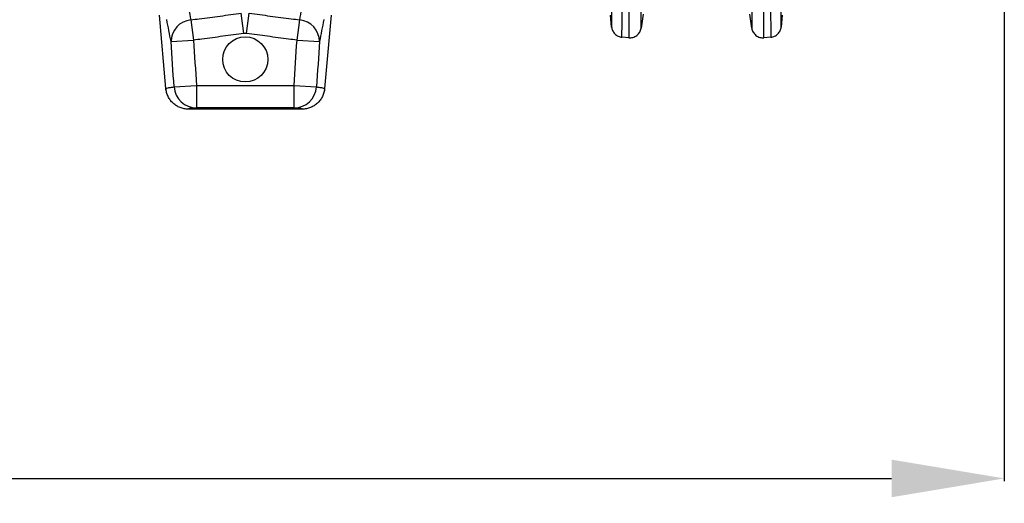
# Model space of a CAD drawing. Units: millimetres. Extents: x -15435 to -10946, y -3060 to 2253.
# Drawn here: x -12640 to -12204, y 350 to 564 of the extents above; entities that cross this region are included whole.
import ezdxf

# ---------------------------------------------------------------- set-up
doc = ezdxf.new("R2010")
doc.units = ezdxf.units.MM
doc.layers.add('P-ANNO-TEXT', color=2, linetype='Continuous')
doc.styles.add('Arial', font='arial.ttf')
doc.styles.get("Standard").update_dxf_attribs({"font": 'arial.ttf'})
doc.dimstyles.new('ISO-25', dxfattribs={"dimtxt": 2.5, "dimasz": 2.5, "dimexe": 1.25, "dimexo": 0.625, "dimtad": 1, "dimtxsty": 'Standard', "dimcen": 2.5, "dimadec": 0, "dimazin": 0, "dimtfac": 1, "dimtmove": 0, "dimatfit": 3, "dimfxl": 0, "dimarcsym": 0})

# ---------------------------------------------------------------- blocks, each defined once
blk = doc.blocks.new('*D18')
at = {"layer": 'Defpoints', "color": 0, "transparency": 16777216}
for p in [(-12203.54, 575.9), (-14277.28, 550.98), (-12203.54, 361.2)]:
    blk.add_point(p, dxfattribs=at)
at = {"layer": 'P-ANNO-TEXT', "color": 0, "lineweight": -2, "transparency": 16777216}
for p, q in [((-12203.54, 575.28), (-12203.54, 359.95)), ((-14277.28, 550.35), (-14277.28, 359.95)), ((-14227.28, 361.2), (-12253.54, 361.2))]:
    blk.add_line(p, q, dxfattribs=at)
at = {"layer": 'P-ANNO-TEXT', "color": 0, "transparency": 16777216}
for points in [[(-14227.28, 369.53), (-14227.28, 352.86), (-14277.28, 361.2)], [(-12253.54, 369.53), (-12253.54, 352.86), (-12203.54, 361.2)]]:
    blk.add_solid(points, dxfattribs=at)
at = {"layer": 'P-ANNO-TEXT', "color": 0, "transparency": 16777216, "insert": (-13240.41, 402.67), "char_height": 40, "attachment_point": 2, "style": 'Arial'}
blk.add_mtext('2074mm', dxfattribs=at)

msp = doc.modelspace()

# ---------------------------------------------------------------- linework, layer by layer
at = {"linetype": 'Continuous'}
for p, q in [((-12575.24, 534), (-12578.09, 566.57)), ((-12564.18, 564.42), (-12562.99, 555.42)), ((-12540.63, 558.35), (-12541.8, 567.35)), ((-12539.46, 558.35), (-12538.29, 567.35)), ((-12517.09, 555.42), (-12515.91, 564.42)), ((-12502, 566.57), (-12504.85, 534)), ((-12377.62, 561.22), (-12378.09, 566.57)), ((-12363.71, 567), (-12364.6, 560.72)), ((-12315.49, 560.72), (-12316.38, 567)), ((-12302, 566.57), (-12302.47, 561.22)), ((-12572.96, 554.78), (-12562.99, 555.42)), ((-12517.09, 555.42), (-12507.13, 554.78)), ((-12369.98, 556.49), (-12373.17, 556.77)), ((-12306.91, 556.77), (-12310.25, 556.48)), ((-12575.24, 534), (-12575.23, 534)), ((-12571.61, 534.71), (-12561.65, 535.4)), ((-12561.65, 535.4), (-12561.65, 525.4)), ((-12561.65, 535.4), (-12518.43, 535.4)), ((-12518.43, 525.4), (-12518.43, 535.4)), ((-12518.43, 535.4), (-12508.47, 534.71)), ((-12504.85, 534), (-12504.85, 534)), ((-12514.81, 524.87), (-12565.28, 524.87)), ((-12518.43, 525.4), (-12561.65, 525.4))]:
    msp.add_line(p, q, dxfattribs=at)
msp.add_circle((-12540.04, 546.89), 10, dxfattribs=at)
for centre, radius, start, end in [((-12563.17, 554.68), 9.79, 95.9283, 179.4703), ((-12516.92, 554.68), 9.79, 0.5297, 84.0717), ((-12561.64, 535.39), 9.99, 183.9034, 269.9469), ((-12518.44, 535.39), 9.99, 270.0531, 356.0966)]:
    msp.add_arc(centre, radius, start, end, dxfattribs=at)
for points, knots in [([(-12373.08, 556.76), (-12373.08, 556.76), (-12373.07, 557.32), (-12373.04, 559.55), (-12373.01, 561.22), (-12372.94, 565.62), (-12372.9, 568.36), (-12372.8, 574.82), (-12372.75, 578.55), (-12372.63, 586.93), (-12372.57, 591.56), (-12372.43, 601.62), (-12372.36, 607.05), (-12372.22, 618.56), (-12372.14, 624.64), (-12371.98, 637.3), (-12371.91, 643.88), (-12371.75, 657.38), (-12371.67, 664.29), (-12371.52, 678.29), (-12371.44, 685.37), (-12371.22, 706.59), (-12371.08, 720.7), (-12370.85, 747.45), (-12370.75, 760.09), (-12370.61, 782.62), (-12370.57, 792.52), (-12370.57, 800.56)], [0, 0, 0, 0, 0.0625, 0.0625, 0.125, 0.125, 0.1875, 0.1875, 0.25, 0.25, 0.3125, 0.3125, 0.375, 0.375, 0.4375, 0.4375, 0.5, 0.5, 0.5625, 0.5625, 0.625, 0.625, 0.75, 0.75, 0.875, 0.875, 1, 1, 1, 1]), ([(-12309.51, 800.56), (-12309.51, 792.52), (-12309.47, 782.62), (-12309.33, 760.09), (-12309.24, 747.45), (-12309, 720.7), (-12308.86, 706.59), (-12308.64, 685.37), (-12308.57, 678.29), (-12308.41, 664.29), (-12308.34, 657.38), (-12308.18, 643.88), (-12308.1, 637.3), (-12307.95, 624.64), (-12307.87, 618.56), (-12307.72, 607.05), (-12307.65, 601.62), (-12307.52, 591.56), (-12307.45, 586.93), (-12307.34, 578.55), (-12307.28, 574.82), (-12307.19, 568.36), (-12307.15, 565.62), (-12307.08, 561.22), (-12307.05, 559.55), (-12307.02, 557.32), (-12307.01, 556.76), (-12307.01, 556.76)], [0, 0, 0, 0, 0.125, 0.125, 0.25, 0.25, 0.375, 0.375, 0.4375, 0.4375, 0.5, 0.5, 0.5625, 0.5625, 0.625, 0.625, 0.6875, 0.6875, 0.75, 0.75, 0.8125, 0.8125, 0.875, 0.875, 0.9375, 0.9375, 1, 1, 1, 1]), ([(-12377.85, 794.57), (-12377.85, 786.97), (-12377.84, 777.65), (-12377.83, 756.41), (-12377.82, 744.49), (-12377.8, 719.19), (-12377.79, 705.81), (-12377.77, 685.61), (-12377.76, 678.86), (-12377.75, 665.48), (-12377.74, 658.86), (-12377.73, 645.91), (-12377.72, 639.58), (-12377.71, 627.38), (-12377.7, 621.51), (-12377.69, 610.37), (-12377.68, 605.11), (-12377.67, 595.34), (-12377.67, 590.83), (-12377.66, 582.66), (-12377.65, 579.01), (-12377.64, 572.69), (-12377.64, 570.01), (-12377.63, 565.69), (-12377.63, 564.05), (-12377.63, 561.86), (-12377.63, 561.32), (-12377.63, 561.31)], [0, 0, 0, 0, 0.125, 0.125, 0.25, 0.25, 0.375, 0.375, 0.4375, 0.4375, 0.5, 0.5, 0.5625, 0.5625, 0.625, 0.625, 0.6875, 0.6875, 0.75, 0.75, 0.8125, 0.8125, 0.875, 0.875, 0.9375, 0.9375, 1, 1, 1, 1]), ([(-12302.46, 561.31), (-12302.46, 561.32), (-12302.46, 561.86), (-12302.45, 564.05), (-12302.45, 565.69), (-12302.45, 570.01), (-12302.44, 572.69), (-12302.43, 579.01), (-12302.43, 582.66), (-12302.42, 590.83), (-12302.41, 595.34), (-12302.4, 605.11), (-12302.4, 610.37), (-12302.38, 621.51), (-12302.38, 627.38), (-12302.36, 639.58), (-12302.36, 645.91), (-12302.34, 658.86), (-12302.33, 665.48), (-12302.32, 678.86), (-12302.31, 685.61), (-12302.3, 705.81), (-12302.28, 719.19), (-12302.26, 744.49), (-12302.25, 756.41), (-12302.24, 777.65), (-12302.24, 786.97), (-12302.24, 794.57)], [0, 0, 0, 0, 0.0625, 0.0625, 0.125, 0.125, 0.1875, 0.1875, 0.25, 0.25, 0.3125, 0.3125, 0.375, 0.375, 0.4375, 0.4375, 0.5, 0.5, 0.5625, 0.5625, 0.625, 0.625, 0.75, 0.75, 0.875, 0.875, 1, 1, 1, 1]), ([(-12369.98, 659.82), (-12369.98, 652.54), (-12369.98, 645.4), (-12369.98, 631.61), (-12369.98, 624.96), (-12369.98, 612.33), (-12369.98, 606.35), (-12369.98, 595.24), (-12369.98, 590.1), (-12369.98, 580.81), (-12369.98, 576.66), (-12369.98, 569.45), (-12369.98, 566.4), (-12369.98, 561.48), (-12369.98, 559.61), (-12369.98, 557.12), (-12369.98, 556.49), (-12369.98, 556.49)], [0, 0, 0, 0, 0.125, 0.125, 0.25, 0.25, 0.375, 0.375, 0.5, 0.5, 0.625, 0.625, 0.75, 0.75, 0.875, 0.875, 1, 1, 1, 1]), ([(-12364.59, 560.76), (-12364.59, 560.76), (-12364.59, 561.37), (-12364.59, 563.79), (-12364.59, 565.59), (-12364.59, 570.36), (-12364.59, 573.31), (-12364.59, 580.29), (-12364.59, 584.31), (-12364.59, 593.3), (-12364.59, 598.28), (-12364.59, 609.04), (-12364.59, 614.82), (-12364.59, 627.05), (-12364.59, 633.49), (-12364.59, 646.84), (-12364.59, 653.75), (-12364.59, 660.79)], [0, 0, 0, 0, 0.125, 0.125, 0.25, 0.25, 0.375, 0.375, 0.5, 0.5, 0.625, 0.625, 0.75, 0.75, 0.875, 0.875, 1, 1, 1, 1]), ([(-12315.49, 660.74), (-12315.49, 653.7), (-12315.49, 646.79), (-12315.49, 633.45), (-12315.49, 627.01), (-12315.49, 614.79), (-12315.49, 609.01), (-12315.49, 598.25), (-12315.49, 593.28), (-12315.49, 584.29), (-12315.49, 580.28), (-12315.49, 573.3), (-12315.49, 570.35), (-12315.49, 565.59), (-12315.49, 563.79), (-12315.49, 561.37), (-12315.49, 560.76), (-12315.49, 560.76)], [0, 0, 0, 0, 0.125, 0.125, 0.25, 0.25, 0.375, 0.375, 0.5, 0.5, 0.625, 0.625, 0.75, 0.75, 0.875, 0.875, 1, 1, 1, 1]), ([(-12310.11, 556.49), (-12310.11, 556.49), (-12310.11, 557.12), (-12310.11, 559.61), (-12310.11, 561.47), (-12310.11, 566.39), (-12310.11, 569.44), (-12310.11, 576.64), (-12310.11, 580.79), (-12310.11, 590.08), (-12310.11, 595.21), (-12310.11, 606.32), (-12310.11, 612.3), (-12310.11, 624.92), (-12310.11, 631.57), (-12310.11, 645.35), (-12310.11, 652.49), (-12310.11, 659.76)], [0, 0, 0, 0, 0.125, 0.125, 0.25, 0.25, 0.375, 0.375, 0.5, 0.5, 0.625, 0.625, 0.75, 0.75, 0.875, 0.875, 1, 1, 1, 1]), ([(-12566.05, 574.22), (-12565.74, 572.59), (-12565.43, 570.95), (-12565.12, 569.32), (-12564.81, 567.69), (-12564.49, 566.06), (-12564.18, 564.42)], [0, 0, 0, 0, 0.01187153, 0.01187153, 0.01187153, 0.02374307, 0.02374307, 0.02374307, 0.02374307]), ([(-12515.91, 564.42), (-12515.59, 566.06), (-12515.28, 567.69), (-12514.96, 569.32), (-12514.65, 570.95), (-12514.34, 572.59), (-12514.03, 574.22)], [0, 0, 0, 0, 0.01187154, 0.01187154, 0.01187154, 0.02374307, 0.02374307, 0.02374307, 0.02374307]), ([(-12572.96, 554.78), (-12573.27, 556.4), (-12573.59, 558.03), (-12573.9, 559.66), (-12574.21, 561.29), (-12574.52, 562.91), (-12574.83, 564.54)], [0, 0, 0, 0, 0.01188143, 0.01188143, 0.01188143, 0.0237649, 0.0237649, 0.0237649, 0.0237649]), ([(-12564.18, 564.42), (-12562.94, 564.59), (-12561.7, 564.75), (-12560.46, 564.91), (-12557.35, 565.32), (-12554.24, 565.73), (-12551.13, 566.13), (-12548.02, 566.54), (-12544.91, 566.94), (-12541.8, 567.35)], [0.00917784, 0.00917784, 0.00917784, 0.00917784, 0.0129304, 0.0129304, 0.0129304, 0.02233967, 0.02233967, 0.02233967, 0.03174874, 0.03174874, 0.03174874, 0.03174874]), ([(-12538.29, 567.35), (-12535.18, 566.94), (-12532.07, 566.54), (-12528.96, 566.13), (-12525.85, 565.73), (-12522.74, 565.32), (-12519.63, 564.91), (-12518.39, 564.75), (-12517.15, 564.59), (-12515.91, 564.42)], [0, 0, 0, 0, 0.00940907, 0.00940907, 0.00940907, 0.01881834, 0.01881834, 0.01881834, 0.0225709, 0.0225709, 0.0225709, 0.0225709]), ([(-12505.26, 564.54), (-12505.56, 562.91), (-12505.87, 561.29), (-12506.19, 559.66), (-12506.5, 558.03), (-12506.81, 556.4), (-12507.13, 554.78)], [0, 0, 0, 0, 0.01188347, 0.01188347, 0.01188347, 0.02376489, 0.02376489, 0.02376489, 0.02376489]), ([(-12377.63, 561.31), (-12377.58, 560.78), (-12377.44, 560.22), (-12376.96, 559.15), (-12376.61, 558.64), (-12375.75, 557.78), (-12375.24, 557.43), (-12374.17, 556.95), (-12373.61, 556.81), (-12373.08, 556.76)], [0, 0, 0, 0, 0.25, 0.25, 0.5, 0.5, 0.75, 0.75, 1, 1, 1, 1]), ([(-12369.98, 556.49), (-12369.41, 556.44), (-12368.79, 556.49), (-12367.56, 556.84), (-12366.95, 557.14), (-12365.91, 557.97), (-12365.48, 558.49), (-12364.86, 559.6), (-12364.67, 560.2), (-12364.59, 560.76)], [0, 0, 0, 0, 0.25, 0.25, 0.5, 0.5, 0.75, 0.75, 1, 1, 1, 1]), ([(-12315.49, 560.76), (-12315.41, 560.2), (-12315.22, 559.6), (-12314.6, 558.49), (-12314.17, 557.97), (-12313.13, 557.14), (-12312.53, 556.84), (-12311.3, 556.49), (-12310.68, 556.44), (-12310.11, 556.49)], [0, 0, 0, 0, 0.25, 0.25, 0.5, 0.5, 0.75, 0.75, 1, 1, 1, 1]), ([(-12307.01, 556.76), (-12306.47, 556.81), (-12305.91, 556.95), (-12304.84, 557.43), (-12304.33, 557.78), (-12303.48, 558.64), (-12303.13, 559.15), (-12302.64, 560.22), (-12302.5, 560.78), (-12302.46, 561.31)], [0, 0, 0, 0, 0.25, 0.25, 0.5, 0.5, 0.75, 0.75, 1, 1, 1, 1]), ([(-12540.63, 558.35), (-12543.74, 557.94), (-12546.84, 557.54), (-12549.95, 557.13), (-12553.06, 556.73), (-12556.17, 556.32), (-12559.28, 555.91), (-12560.52, 555.75), (-12561.75, 555.59), (-12562.99, 555.42)], [0, 0, 0, 0, 0.00940334, 0.00940334, 0.00940334, 0.01880669, 0.01880669, 0.01880669, 0.02255682, 0.02255682, 0.02255682, 0.02255682]), ([(-12517.09, 555.42), (-12518.33, 555.59), (-12519.57, 555.75), (-12520.81, 555.91), (-12523.92, 556.32), (-12527.03, 556.73), (-12530.13, 557.13), (-12533.24, 557.54), (-12536.35, 557.94), (-12539.46, 558.35)], [0.00944349, 0.00944349, 0.00944349, 0.00944349, 0.01319363, 0.01319363, 0.01319363, 0.02259698, 0.02259698, 0.02259698, 0.03200032, 0.03200032, 0.03200032, 0.03200032]), ([(-12565.28, 524.87), (-12565.9, 524.87), (-12566.51, 524.93), (-12567.42, 525.1), (-12567.72, 525.17), (-12568.31, 525.34), (-12568.61, 525.44), (-12569.48, 525.77), (-12570.03, 526.05), (-12570.81, 526.54), (-12571.07, 526.71), (-12571.56, 527.09), (-12571.8, 527.29), (-12572.49, 527.91), (-12572.9, 528.37), (-12573.64, 529.35), (-12573.97, 529.89), (-12574.52, 530.99), (-12574.74, 531.57), (-12574.99, 532.46), (-12575.06, 532.77), (-12575.17, 533.38), (-12575.21, 533.69), (-12575.24, 534)], [0, 0, 0, 0, 0.125, 0.125, 0.1875, 0.1875, 0.25, 0.25, 0.375, 0.375, 0.4375, 0.4375, 0.5, 0.5, 0.625, 0.625, 0.75, 0.75, 0.875, 0.875, 0.9375, 0.9375, 1, 1, 1, 1]), ([(-12575.23, 534), (-12575.21, 534.03), (-12575.16, 534.12), (-12574.4, 534.31), (-12573.06, 534.53), (-12571.99, 534.67), (-12571.61, 534.71)], [0, 0, 0, 0, 0.158762, 0.48833, 0.818015, 1, 1, 1, 1]), ([(-12575.08, 533.1), (-12575.12, 533.25), (-12575.2, 533.54), (-12575.2, 533.85), (-12575.2, 534)], [0, 0, 0, 0, 0.509778, 1, 1, 1, 1]), ([(-12575.08, 533.1), (-12575.12, 533.25), (-12575.2, 533.54), (-12575.2, 533.85), (-12575.2, 534)], [0, 0, 0, 0, 0.509778, 1, 1, 1, 1]), ([(-12504.85, 534), (-12504.9, 533.38), (-12505.01, 532.77), (-12505.26, 531.88), (-12505.36, 531.59), (-12505.58, 531.01), (-12505.7, 530.73), (-12506.11, 529.89), (-12506.44, 529.37), (-12506.99, 528.63), (-12507.19, 528.39), (-12507.6, 527.93), (-12507.82, 527.71), (-12508.51, 527.08), (-12509, 526.71), (-12510.04, 526.06), (-12510.61, 525.77), (-12511.75, 525.33), (-12512.35, 525.16), (-12513.26, 524.99), (-12513.57, 524.94), (-12514.19, 524.88), (-12514.5, 524.87), (-12514.81, 524.87)], [0, 0, 0, 0, 0.125, 0.125, 0.1875, 0.1875, 0.25, 0.25, 0.375, 0.375, 0.4375, 0.4375, 0.5, 0.5, 0.625, 0.625, 0.75, 0.75, 0.875, 0.875, 0.9375, 0.9375, 1, 1, 1, 1]), ([(-12508.47, 534.71), (-12508.13, 534.67), (-12507.09, 534.54), (-12505.75, 534.33), (-12504.94, 534.13), (-12504.88, 534.03), (-12504.85, 534)], [0, 0, 0, 0, 0.164779, 0.494346, 0.824009, 1, 1, 1, 1]), ([(-12504.86, 534), (-12504.86, 533.96), (-12504.86, 533.66), (-12504.94, 533.37), (-12505.01, 533.11)], [0, 0, 0, 0, 0.128813, 1, 1, 1, 1]), ([(-12504.86, 534), (-12504.86, 533.96), (-12504.86, 533.66), (-12504.94, 533.37), (-12505.01, 533.11)], [0, 0, 0, 0, 0.128813, 1, 1, 1, 1]), ([(-12561.65, 525.4), (-12562.74, 525.31), (-12563.66, 525.22), (-12564.62, 525.09), (-12564.86, 525.05), (-12565.2, 524.96), (-12565.28, 524.91), (-12565.28, 524.87)], [0, 0, 0, 0, 0.5, 0.5, 0.75, 0.75, 1, 1, 1, 1]), ([(-12514.81, 524.87), (-12514.81, 524.91), (-12514.89, 524.96), (-12515.22, 525.05), (-12515.47, 525.09), (-12516.43, 525.22), (-12517.35, 525.31), (-12518.43, 525.4)], [0, 0, 0, 0, 0.25, 0.25, 0.5, 0.5, 1, 1, 1, 1])]:
    msp.add_open_spline(points, degree=3, knots=knots, dxfattribs=at)
for points in [[(-12571.61, 534.71), (-12572.07, 541.4), (-12572.52, 548.09), (-12572.96, 554.78)], [(-12562.99, 555.42), (-12562.56, 548.75), (-12562.11, 542.07), (-12561.65, 535.4)], [(-12539.46, 558.35), (-12539.85, 558.4), (-12540.24, 558.4), (-12540.63, 558.35)], [(-12518.43, 535.4), (-12517.97, 542.07), (-12517.53, 548.75), (-12517.09, 555.42)], [(-12507.13, 554.78), (-12507.56, 548.09), (-12508.01, 541.4), (-12508.47, 534.71)]]:
    msp.add_open_spline(points, degree=3, dxfattribs=at)

# ---------------------------------------------------------------- dimensions: what is measured, and where the dimension line sits
at = {"layer": 'P-ANNO-TEXT', "color": 7}
dim = msp.add_linear_dim(base=(-12203.54, 361.2), p1=(-14277.28, 550.98), p2=(-12203.54, 575.9), angle=180, text='<>mm', dimstyle='ISO-25', override={"dimtxt": 40, "dimasz": 50, "dimdec": 0, "dimtxsty": 'Arial'}, dxfattribs=at)
dim.commit()
dim.dimension.update_dxf_attribs({"geometry": '*D18', "text_midpoint": (-13240.41, 361.2), "dimtype": 160})

doc.saveas('drawing.dxf')
